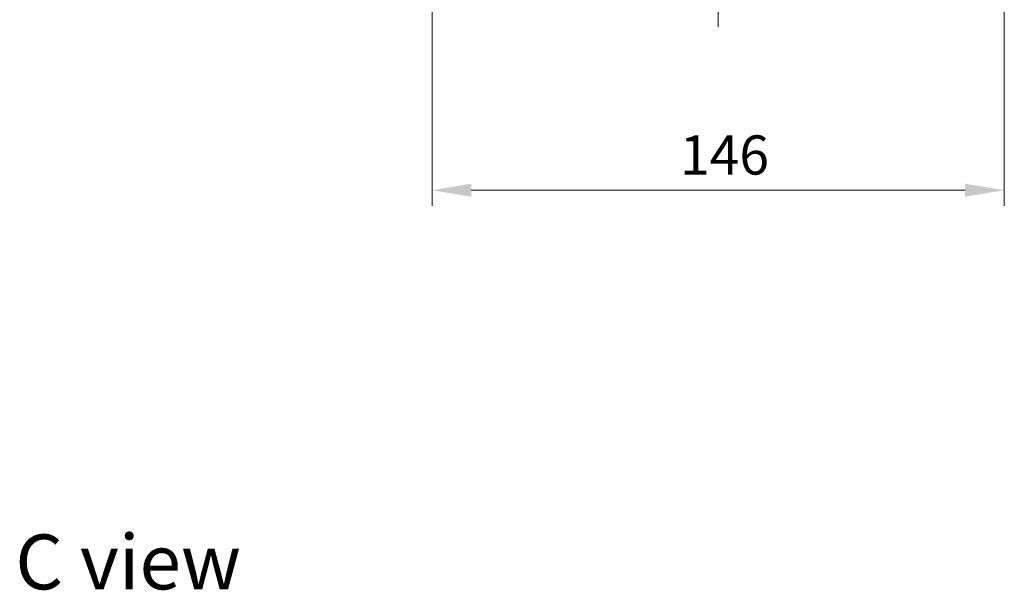
# Model space of a CAD drawing. Units: millimetres. Extents: x 43 to 6946, y 24 to 1148.
# Drawn here: x 2063 to 2314, y 714 to 860 of the extents above; entities that cross this region are included whole.
import ezdxf

# ---------------------------------------------------------------- set-up
doc = ezdxf.new("R2010")
doc.units = ezdxf.units.MM
doc.header["$LTSCALE"] = 3
doc.linetypes.add('CHAIN', pattern=[0.3543, 0.2362, -0.0295, 0.0591, -0.0295])
doc.layers.get('Defpoints').update_dxf_attribs({"lineweight": 25})
for name, color, linetype, lineweight in [('Centerline (ISO)', 131, 'Continuous', 18), ('Dimension (ISO)', 7, 'Continuous', 18), ('Dimension (ISO) @ 1', 7, 'Continuous', 18), ('Symbol (ISO)', 7, 'Continuous', 18)]:
    doc.layers.add(name, color=color, linetype=linetype, lineweight=lineweight)
doc.styles.add('Note Text (TK)', font='txt')
doc.dimstyles.new('Default - Method 1b (TK)', dxfattribs={"dimscale": 3, "dimtxt": 2.5, "dimasz": 2.5, "dimexe": 1, "dimexo": 1.5, "dimgap": 1, "dimtad": 1, "dimrnd": 1e-08, "dimdsep": 46, "dimtxsty": 'Note Text (TK)', "dimcen": 0.09, "dimdle": 5, "dimclrd": 100, "dimclre": 100, "dimclrt": 7, "dimadec": 1, "dimazin": 1, "dimtfac": 1, "dimtmove": 0, "dimatfit": 3, "dimfxl": 1, "dimtolj": 1, "dimlwd": -1, "dimlwe": -1, "dimarcsym": 0})

# ---------------------------------------------------------------- blocks, each defined once
blk = doc.blocks.new('*D49')
at = {"layer": 'Defpoints', "color": 0}
for p in [(2168.27, 873.38), (2314.27, 873.38), (2314.27, 816.14)]:
    blk.add_point(p, dxfattribs=at)
at = {"layer": 'Dimension (ISO)', "color": 100}
for p, q in [((2168.27, 867.38), (2168.27, 812.14)), ((2314.27, 867.38), (2314.27, 812.14)), ((2178.27, 816.14), (2304.27, 816.14))]:
    blk.add_line(p, q, dxfattribs=at)
for points in [[(2178.27, 817.81), (2178.27, 814.47), (2168.27, 816.14)], [(2304.27, 817.81), (2304.27, 814.47), (2314.27, 816.14)]]:
    blk.add_solid(points, dxfattribs=at)
at = {"layer": 'Dimension (ISO)', "color": 7, "insert": (2231.53, 825.14), "char_height": 10, "attachment_point": 4, "style": 'Note Text (TK)'}
blk.add_mtext('\\A1;146', dxfattribs=at)

msp = doc.modelspace()

# ---------------------------------------------------------------- linework, layer by layer
at = {"layer": 'Centerline (ISO)', "linetype": 'CHAIN', "ltscale": 23.990969}
msp.add_line((2241.2707, 1008.6329), (2241.2707, 857.1329), dxfattribs=at)

# ---------------------------------------------------------------- texts
at = {"layer": 'Symbol (ISO)', "color": 7, "insert": (2061.96, 721.2937), "char_height": 14, "attachment_point": 4, "line_spacing_factor": 1.5, "style": 'Note Text (TK)'}
msp.add_mtext('\\fＭＳ Ｐゴシック|b0|i0;{\\H14.0000;C view}', dxfattribs=at)

# ---------------------------------------------------------------- dimensions: what is measured, and where the dimension line sits
at = {"layer": 'Dimension (ISO) @ 1', "color": 100}
dim = msp.add_linear_dim(base=(2314.2707, 816.1395), p1=(2168.2707, 873.3829), p2=(2314.2707, 873.3829), angle=180, dimstyle='Default - Method 1b (TK)', override={"dimscale": 1, "dimtxt": 10, "dimasz": 10, "dimexe": 4, "dimexo": 6, "dimgap": 4, "dimdec": 2, "dimcen": 0.36, "dimtol": 0, "dimlim": 0, "dimtp": 0, "dimtm": 0, "dimtdec": 2, "dimtix": 0, "dimtofl": 0, "dimtmove": 0, "dimatfit": 1}, dxfattribs=at)
dim.commit()
dim.dimension.update_dxf_attribs({"geometry": '*D49', "text_midpoint": (2241.2707, 816.1395), "dimtype": 128})

doc.saveas('drawing.dxf')
